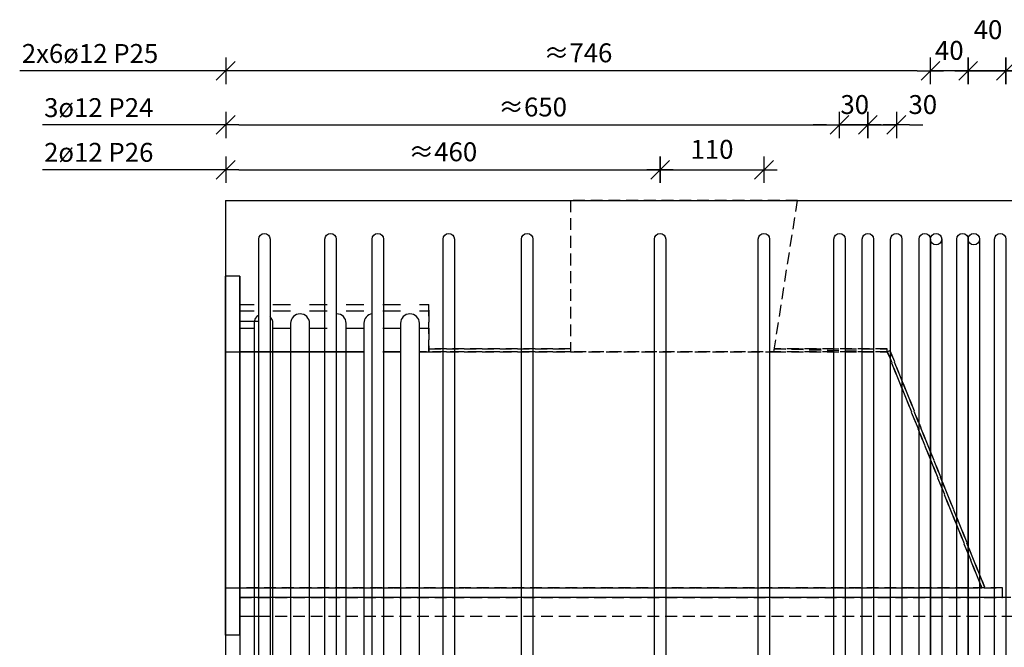
# Model space of a CAD drawing. Extents: x -3470 to 22168, y -7438 to 6755.
# Drawn here: x 20206 to 21248, y 866 to 1530 of the extents above; entities that cross this region are included whole.
import ezdxf

# ---------------------------------------------------------------- set-up
doc = ezdxf.new("R2010")
doc.units = 0
doc.header["$LTSCALE"] = 100
doc.header["$MEASUREMENT"] = 0
doc.linetypes.add('HIDDEN2', pattern=[0.1875, 0.125, -0.0625])
doc.layers.get('0').update_dxf_attribs({"linetype": 'CONTINUOUS'})
doc.layers.get('Defpoints').update_dxf_attribs({"linetype": 'CONTINUOUS'})
for name, color, linetype in [('ARM', 170, 'CONTINUOUS'), ('ARMB', 5, 'CONTINUOUS'), ('BSF', 2, 'CONTINUOUS'), ('HI', 2, 'HIDDEN2')]:
    doc.layers.add(name, color=color, linetype=linetype)
doc.styles.get("Standard").update_dxf_attribs({"font": 'KJELL'})
doc.dimstyles.new('ISO-25', dxfattribs={"dimtxt": 2.5, "dimasz": 2.5, "dimexe": 1.25, "dimexo": 0.625, "dimtad": 1, "dimtxsty": 'Standard', "dimcen": 2.5, "dimadec": 0, "dimazin": 0, "dimtfac": 1, "dimtmove": 0, "dimatfit": 3, "dimfxl": 0, "dimarcsym": 0})

# ---------------------------------------------------------------- blocks, each defined once
blk = doc.blocks.new('KRY')
for p, q in [((0, -1), (0, 1)), ((-1, 0), (1, 0)), ((-0.707, -0.707), (0.707, 0.707))]:
    blk.add_line(p, q)
blk = doc.blocks.new('*D130')
at = {"layer": 'ARM', "color": 0, "lineweight": -2}
for p, q in [((21235.4, 1475.6), (21221.4, 1475.6)), ((21289.4, 1475.6), (21249.4, 1475.6)), ((21303.4, 1475.6), (21317.4, 1475.6))]:
    blk.add_line(p, q, dxfattribs=at)
at = {"layer": 'Defpoints', "color": 0}
for p in [(21249.4, 1475.6), (21249.4, 1282.3), (21289.4, 1282.3)]:
    blk.add_point(p, dxfattribs=at)
at = {"layer": 'ARM', "color": 0, "lineweight": -2, "xscale": 14, "yscale": 14, "zscale": 14}
blk.add_blockref('KRY', (21249.4, 1475.6), dxfattribs=at)
at = {"layer": 'ARM', "color": 0, "lineweight": -2, "xscale": 14, "yscale": 14, "zscale": 14, "rotation": 180}
blk.add_blockref('KRY', (21289.4, 1475.6), dxfattribs=at)
at = {"layer": 'ARM', "color": 0, "insert": (21270.4, 1494.6), "char_height": 20, "attachment_point": 5}
blk.add_mtext('40', dxfattribs=at)
blk = doc.blocks.new('*D131')
at = {"layer": 'ARM', "color": 0, "lineweight": -2}
for p, q in [((21195.4, 1475.6), (21181.4, 1475.6)), ((21249.4, 1475.6), (21209.4, 1475.6)), ((21263.4, 1475.6), (21277.4, 1475.6))]:
    blk.add_line(p, q, dxfattribs=at)
at = {"layer": 'Defpoints', "color": 0}
for p in [(21209.4, 1475.6), (21209.4, 1282.3), (21249.4, 1282.3)]:
    blk.add_point(p, dxfattribs=at)
at = {"layer": 'ARM', "color": 0, "lineweight": -2, "xscale": 14, "yscale": 14, "zscale": 14}
blk.add_blockref('KRY', (21209.4, 1475.6), dxfattribs=at)
at = {"layer": 'ARM', "color": 0, "lineweight": -2, "xscale": 14, "yscale": 14, "zscale": 14, "rotation": 180}
blk.add_blockref('KRY', (21249.4, 1475.6), dxfattribs=at)
at = {"layer": 'ARM', "color": 0, "insert": (21230.4, 1516.5), "char_height": 20, "attachment_point": 5}
blk.add_mtext('40', dxfattribs=at)
blk = doc.blocks.new('*D132')
at = {"layer": 'ARM', "color": 0, "lineweight": -2}
for p, q in [((21155.4, 1475.6), (21141.4, 1475.6)), ((21209.4, 1475.6), (21169.4, 1475.6)), ((21223.4, 1475.6), (21237.4, 1475.6))]:
    blk.add_line(p, q, dxfattribs=at)
at = {"layer": 'Defpoints', "color": 0}
for p in [(21169.4, 1475.6), (21169.4, 1282.3), (21209.4, 1282.3)]:
    blk.add_point(p, dxfattribs=at)
at = {"layer": 'ARM', "color": 0, "lineweight": -2, "xscale": 14, "yscale": 14, "zscale": 14}
blk.add_blockref('KRY', (21169.4, 1475.6), dxfattribs=at)
at = {"layer": 'ARM', "color": 0, "lineweight": -2, "xscale": 14, "yscale": 14, "zscale": 14, "rotation": 180}
blk.add_blockref('KRY', (21209.4, 1475.6), dxfattribs=at)
at = {"layer": 'ARM', "color": 0, "insert": (21189.4, 1494.6), "char_height": 20, "attachment_point": 5}
blk.add_mtext('40', dxfattribs=at)
blk = doc.blocks.new('*D133')
at = {"layer": 'ARM', "color": 0, "lineweight": -2}
blk.add_line((21155.4, 1475.6), (20437.9, 1475.6), dxfattribs=at)
at = {"layer": 'Defpoints', "color": 0}
for p in [(20423.9, 1475.6), (20423.9, 1338.4, -250), (21169.4, 1282.3)]:
    blk.add_point(p, dxfattribs=at)
at = {"layer": 'ARM', "color": 0, "lineweight": -2, "xscale": 14, "yscale": 14, "zscale": 14, "rotation": 180}
blk.add_blockref('KRY', (20423.9, 1475.6), dxfattribs=at)
at = {"layer": 'ARM', "color": 0, "lineweight": -2, "xscale": 14, "yscale": 14, "zscale": 14}
blk.add_blockref('KRY', (21169.4, 1475.6), dxfattribs=at)
at = {"layer": 'ARM', "color": 0, "insert": (20796.6, 1494.6), "char_height": 20, "attachment_point": 5}
blk.add_mtext('{\\fISOCP3|b0|i0|c0|p0;≈}746', dxfattribs=at)
blk = doc.blocks.new('*D134')
at = {"layer": 'ARM', "color": 0, "lineweight": -2}
blk.add_line((20437.9, 1418.3), (21059.4, 1418.3), dxfattribs=at)
at = {"layer": 'Defpoints', "color": 0}
for p in [(21073.4, 1418.3), (20423.9, 1338.4, -150), (21073.4, 1297.4)]:
    blk.add_point(p, dxfattribs=at)
at = {"layer": 'ARM', "color": 0, "lineweight": -2, "xscale": 14, "yscale": 14, "zscale": 14, "rotation": 180}
blk.add_blockref('KRY', (20423.9, 1418.3), dxfattribs=at)
at = {"layer": 'ARM', "color": 0, "lineweight": -2, "xscale": 14, "yscale": 14, "zscale": 14}
blk.add_blockref('KRY', (21073.4, 1418.3), dxfattribs=at)
at = {"layer": 'ARM', "color": 0, "insert": (20748.6, 1437.3), "char_height": 20, "attachment_point": 5}
blk.add_mtext('{\\fISOCP3|b0|i0|c0|p0;≈}650', dxfattribs=at)
blk = doc.blocks.new('*D135')
at = {"layer": 'ARM', "color": 0, "lineweight": -2}
for p, q in [((21059.4, 1418.3), (21045.4, 1418.3)), ((21073.4, 1418.3), (21103.4, 1418.3)), ((21117.4, 1418.3), (21131.4, 1418.3))]:
    blk.add_line(p, q, dxfattribs=at)
at = {"layer": 'Defpoints', "color": 0}
for p in [(21103.4, 1418.3), (21073.4, 1297.4), (21103.4, 1297.4)]:
    blk.add_point(p, dxfattribs=at)
at = {"layer": 'ARM', "color": 0, "lineweight": -2, "xscale": 14, "yscale": 14, "zscale": 14}
blk.add_blockref('KRY', (21073.4, 1418.3), dxfattribs=at)
at = {"layer": 'ARM', "color": 0, "lineweight": -2, "xscale": 14, "yscale": 14, "zscale": 14, "rotation": 180}
blk.add_blockref('KRY', (21103.4, 1418.3), dxfattribs=at)
at = {"layer": 'ARM', "color": 0, "insert": (21089.4, 1437.3), "char_height": 20, "attachment_point": 5}
blk.add_mtext('30', dxfattribs=at)
blk = doc.blocks.new('*D136')
at = {"layer": 'ARM', "color": 0, "lineweight": -2}
for p, q in [((21089.4, 1418.3), (21075.4, 1418.3)), ((21103.4, 1418.3), (21133.4, 1418.3)), ((21147.4, 1418.3), (21161.4, 1418.3))]:
    blk.add_line(p, q, dxfattribs=at)
at = {"layer": 'Defpoints', "color": 0}
for p in [(21133.4, 1418.3), (21103.4, 1297.4), (21133.4, 1297.4)]:
    blk.add_point(p, dxfattribs=at)
at = {"layer": 'ARM', "color": 0, "lineweight": -2, "xscale": 14, "yscale": 14, "zscale": 14}
blk.add_blockref('KRY', (21103.4, 1418.3), dxfattribs=at)
at = {"layer": 'ARM', "color": 0, "lineweight": -2, "xscale": 14, "yscale": 14, "zscale": 14, "rotation": 180}
blk.add_blockref('KRY', (21133.4, 1418.3), dxfattribs=at)
at = {"layer": 'ARM', "color": 0, "insert": (21161.4, 1437.3), "char_height": 20, "attachment_point": 5}
blk.add_mtext('30', dxfattribs=at)
blk = doc.blocks.new('*D137')
at = {"layer": 'ARM', "color": 0, "lineweight": -2}
blk.add_line((20437.9, 1370.9), (20869.4, 1370.9), dxfattribs=at)
at = {"layer": 'Defpoints', "color": 0}
for p in [(20883.4, 1370.9), (20423.9, 1338.4, 250), (20883.4, 1297.4)]:
    blk.add_point(p, dxfattribs=at)
at = {"layer": 'ARM', "color": 0, "lineweight": -2, "xscale": 14, "yscale": 14, "zscale": 14, "rotation": 180}
blk.add_blockref('KRY', (20423.9, 1370.9), dxfattribs=at)
at = {"layer": 'ARM', "color": 0, "lineweight": -2, "xscale": 14, "yscale": 14, "zscale": 14}
blk.add_blockref('KRY', (20883.4, 1370.9), dxfattribs=at)
at = {"layer": 'ARM', "color": 0, "insert": (20653.6, 1389.9), "char_height": 20, "attachment_point": 5}
blk.add_mtext('{\\fISOCP3|b0|i0|c0|p0;≈}460', dxfattribs=at)
blk = doc.blocks.new('*D138')
at = {"layer": 'ARM', "color": 0, "lineweight": -2}
blk.add_line((20897.4, 1370.9), (20979.4, 1370.9), dxfattribs=at)
at = {"layer": 'Defpoints', "color": 0}
for p in [(20993.4, 1370.9), (20883.4, 1297.4), (20993.4, 1297.4)]:
    blk.add_point(p, dxfattribs=at)
at = {"layer": 'ARM', "color": 0, "lineweight": -2, "xscale": 14, "yscale": 14, "zscale": 14, "rotation": 180}
blk.add_blockref('KRY', (20883.4, 1370.9), dxfattribs=at)
at = {"layer": 'ARM', "color": 0, "lineweight": -2, "xscale": 14, "yscale": 14, "zscale": 14}
blk.add_blockref('KRY', (20993.4, 1370.9), dxfattribs=at)
at = {"layer": 'ARM', "color": 0, "insert": (20938.4, 1389.9), "char_height": 20, "attachment_point": 5}
blk.add_mtext('110', dxfattribs=at)

msp = doc.modelspace()

# ---------------------------------------------------------------- linework, layer by layer
at = {"lineweight": -3, "extrusion": (-8.43064e-32, 1, 4.44089e-16)}
msp.add_line((20423.865, 1338.428), (21629.431, 1338.428), dxfattribs=at)
at = {"lineweight": -3}
msp.add_line((20423.865, 1338.428), (20423.865, 418.428), dxfattribs=at)
at = {"layer": 'ARM'}
for p, q in [((20412.616, 1475.561), (20205.97, 1475.561)), ((20409.865, 1418.264), (20229.991, 1418.264, -150)), ((20409.865, 1370.939), (20229.991, 1370.939, -150))]:
    msp.add_line(p, q, dxfattribs=at)
for points in [[(20458.865, 1297.428, -1), (20470.865, 1297.428), (20470.865, 459.428, -1), (20458.865, 459.428)], [(20578.865, 1297.428, -1), (20590.865, 1297.428), (20590.865, 459.428, -1), (20578.865, 459.428)], [(20653.865, 1297.428, -1), (20665.865, 1297.428), (20665.865, 459.428, -1), (20653.865, 459.428)], [(20736.865, 1297.428, -1), (20748.865, 1297.428), (20748.865, 459.428, -1), (20736.865, 459.428)], [(20877.394, 1297.428, -1), (20889.394, 1297.428), (20889.394, 459.428, -1), (20877.394, 459.428)], [(20987.394, 1297.428, -1), (20999.394, 1297.428), (20999.394, 459.428, -1), (20987.394, 459.428)], [(21067.394, 1297.428, -1), (21079.394, 1297.428), (21079.394, 459.428, -1), (21067.394, 459.428)], [(21097.394, 1297.428, -1), (21109.394, 1297.428), (21109.394, 459.428, -1), (21097.394, 459.428)], [(21127.394, 1297.428, -1), (21139.394, 1297.428), (21139.394, 459.428, -1), (21127.394, 459.428)], [(21157.394, 1297.428, -1), (21169.394, 1297.428), (21169.394, 459.428, -1), (21157.394, 459.428)], [(21169.394, 1297.428, -1), (21181.394, 1297.428), (21181.394, 459.428, -1), (21169.394, 459.428)], [(21197.394, 1297.428, -1), (21209.394, 1297.428), (21209.394, 459.428, -1), (21197.394, 459.428)], [(21209.394, 1297.428, -1), (21221.394, 1297.428), (21221.394, 459.428, -1), (21209.394, 459.428)], [(21237.394, 1297.428, -1), (21249.394, 1297.428), (21249.394, 459.428, -1), (21237.394, 459.428)]]:
    msp.add_lwpolyline(points, format="xyb", close=True, dxfattribs=at)
at = {"layer": 'ARM', "elevation": 240}
msp.add_lwpolyline([(20528.865, 1297.428, -1), (20540.865, 1297.428), (20540.865, 459.428, -1), (20528.865, 459.428)], format="xyb", close=True, dxfattribs=at)
at = {"layer": 'ARM'}
for centre in [(21175.394, 1297.428), (21215.394, 1297.428)]:
    msp.add_circle(centre, 6, dxfattribs=at)
at = {"layer": 'ARMB'}
for points in [[(20458.865, 585.428), (20458.865, 1210.428), (20438.865, 1210.428), (20438.865, 585.428, 0.21342177), (20458.865, 540.707, 0.21342177)], [(20458.865, 1217.088, 0.26794919), (20453.865, 1208.428), (20453.865, 585.428, 0.10314796), (20458.865, 561.449, 0.10314796)], [(20528.865, 545.428), (20513.865, 545.428, -0.41421356), (20473.865, 585.428), (20473.865, 1208.428, 0.20151275), (20470.865, 1215.57)], [(20528.865, 589.59, -0.23812491), (20512.615, 621.776), (20512.615, 1208.428, 0.41421356), (20502.615, 1218.428), (20502.615, 1218.428, 0.41421356), (20492.615, 1208.428), (20492.615, 621.776, 0.29945345), (20528.865, 566.677, 0.29945345)], [(20578.865, 618.65, -0.32390717), (20551.365, 656.647), (20551.365, 1208.428, 0.41421356), (20541.365, 1218.428), (20541.365, 1218.428, 0.01250587), (20540.865, 1218.416)], [(20578.865, 1218.35, 0.37796447), (20570.115, 1208.428), (20570.115, 528.428, 0.13757069), (20578.865, 497.228, 0.13757069)], [(20653.865, 526.347, -0.30561468), (20628.865, 563.428), (20628.865, 1208.428, 0.41421356), (20618.865, 1218.428), (20618.865, 1218.428, 0.41421356), (20608.865, 1208.428), (20608.865, 563.428, 0.34199871), (20653.865, 505.333, 0.34199871)]]:
    msp.add_lwpolyline(points, format="xyb", dxfattribs=at)
at = {"layer": 'BSF', "lineweight": -3}
for p, q in [((20438.865, 1258.428, -125), (20423.865, 1258.428, -125)), ((20438.865, 1258.428, 125), (20423.865, 1258.428, 125)), ((20438.865, 1178.428, 50), (20570.115, 1178.428, 50)), ((20438.865, 1178.428, 50), (20570.115, 1178.428, 50)), ((20590.115, 1178.428, 50), (20608.865, 1178.428, 50)), ((20590.115, 1178.428, 50), (20608.865, 1178.428, 50)), ((20628.865, 1178.428, 50), (20638.865, 1178.428, 50)), ((20628.865, 1178.428, 50), (20638.865, 1178.428, 50)), ((20438.865, 878.428, -125), (20423.865, 878.428, -125)), ((20438.865, 878.428, 125), (20423.865, 878.428, 125))]:
    msp.add_line(p, q, dxfattribs=at)
at = {"layer": 'BSF', "lineweight": -3, "extrusion": (-1, -8.26948e-16, 1.33227e-15)}
for p, q in [((20423.865, 878.428, 125), (20423.865, 1258.428, 125)), ((20423.865, 1258.428, 125), (20423.865, 1258.428, -125)), ((20423.865, 1258.428, -125), (20423.865, 878.428, -125)), ((20438.865, 878.428, 125), (20438.865, 1258.428, 125)), ((20438.865, 1258.428, 125), (20438.865, 1258.428, -125)), ((20438.865, 1258.428, -125), (20438.865, 878.428, -125)), ((20423.865, 1178.428, -27), (20423.865, 1178.428, 27)), ((20423.865, 928.428, 27), (20423.865, 1178.428, 27)), ((20423.865, 928.428, -27), (20423.865, 1178.428, -27)), ((20438.865, 928.428, -27), (20438.865, 1178.428, -27)), ((20438.865, 928.428, 27), (20438.865, 1178.428, 27)), ((20438.865, 1178.428, -27), (20438.865, 1178.428, 27)), ((20423.865, 928.428, -27), (20423.865, 928.428, 27)), ((20438.865, 928.428, -27), (20438.865, 928.428, 27)), ((20423.865, 878.428, -125), (20423.865, 878.428, 125)), ((20438.865, 878.428, -125), (20438.865, 878.428, 125))]:
    msp.add_line(p, q, dxfattribs=at)
at = {"layer": 'BSF', "lineweight": -3, "extrusion": (-8.26948e-16, 1, -6.04903e-16)}
for p, q in [((20438.865, 1228.428), (20453.865, 1228.428)), ((20473.865, 1228.428), (20492.615, 1228.428)), ((20512.615, 1228.428), (20531.365, 1228.428)), ((20551.365, 1228.428), (20570.115, 1228.428)), ((20590.115, 1228.428), (20608.865, 1228.428)), ((20628.865, 1228.428), (20638.865, 1228.428))]:
    msp.add_line(p, q, dxfattribs=at)
at = {"layer": 'BSF', "lineweight": -3, "extrusion": (2.21812e-16, 0.866025, 0.5)}
for p, q in [((20438.865, 1221.729, 25), (20453.865, 1221.729, 25)), ((20473.865, 1221.729, 25), (20492.615, 1221.729, 25)), ((20512.615, 1221.729, 25), (20531.365, 1221.729, 25)), ((20551.365, 1221.729, 25), (20570.115, 1221.729, 25)), ((20590.115, 1221.729, 25), (20608.865, 1221.729, 25)), ((20628.865, 1221.729, 25), (20638.865, 1221.729, 25))]:
    msp.add_line(p, q, dxfattribs=at)
at = {"layer": 'BSF', "lineweight": -3, "extrusion": (-1.21004e-15, 0.866025, -0.5)}
for p, q in [((20438.865, 1221.729, -25), (20453.865, 1221.729, -25)), ((20473.865, 1221.729, -25), (20492.615, 1221.729, -25)), ((20512.615, 1221.729, -25), (20531.365, 1221.729, -25)), ((20551.365, 1221.729, -25), (20570.115, 1221.729, -25)), ((20590.115, 1221.729, -25), (20608.865, 1221.729, -25)), ((20628.865, 1221.729, -25), (20638.865, 1221.729, -25))]:
    msp.add_line(p, q, dxfattribs=at)
at = {"layer": 'BSF', "lineweight": -3, "extrusion": (1.04859e-15, 0.5, 0.866025)}
for p, q in [((20438.865, 1203.428, 43.301), (20453.865, 1203.428, 43.301)), ((20473.865, 1203.428, 43.301), (20492.615, 1203.428, 43.301)), ((20512.615, 1203.428, 43.301), (20531.365, 1203.428, 43.301)), ((20551.365, 1203.428, 43.301), (20570.115, 1203.428, 43.301)), ((20590.115, 1203.428, 43.301), (20608.865, 1203.428, 43.301)), ((20628.865, 1203.428, 43.301), (20638.865, 1203.428, 43.301))]:
    msp.add_line(p, q, dxfattribs=at)
at = {"layer": 'BSF', "lineweight": -3, "extrusion": (-1.43145e-15, 0.5, -0.866025)}
for p, q in [((20438.865, 1203.428, -43.301), (20453.865, 1203.428, -43.301)), ((20473.865, 1203.428, -43.301), (20492.615, 1203.428, -43.301)), ((20512.615, 1203.428, -43.301), (20531.365, 1203.428, -43.301)), ((20551.365, 1203.428, -43.301), (20570.115, 1203.428, -43.301)), ((20590.115, 1203.428, -43.301), (20608.865, 1203.428, -43.301)), ((20628.865, 1203.428, -43.301), (20638.865, 1203.428, -43.301))]:
    msp.add_line(p, q, dxfattribs=at)
at = {"layer": 'BSF', "lineweight": -3, "extrusion": (2.22045e-16, 1, 3.83537e-17)}
for p, q in [((20423.865, 1178.428, -27), (20438.865, 1178.428, -27)), ((20423.865, 1178.428, 27), (20438.865, 1178.428, 27)), ((20423.865, 928.428, -27), (20438.865, 928.428, -27)), ((20423.865, 928.428, 27), (20438.865, 928.428, 27))]:
    msp.add_line(p, q, dxfattribs=at)
at = {"layer": 'BSF', "lineweight": -3, "extrusion": (-1.35891e-15, 1, 7.27364e-16)}
for p, q in [((20438.865, 1178.428, 40), (20438.865, 1178.428, 27)), ((20438.865, 1178.428, -27), (20438.865, 1178.428, -40)), ((20438.865, 928.428, 40), (20438.865, 928.428, 27)), ((20438.865, 928.428, -27), (20438.865, 928.428, -40))]:
    msp.add_line(p, q, dxfattribs=at)
at = {"layer": 'BSF', "lineweight": -3, "extrusion": (1, 8.26948e-16, -5.43673e-16)}
for p, q in [((20438.865, 1178.428, 50), (20438.865, 1178.428, -50)), ((20638.865, 1178.428, 50), (20638.865, 1178.428, -50))]:
    msp.add_line(p, q, dxfattribs=at)
at = {"layer": 'BSF', "lineweight": -3, "extrusion": (-1.20981e-15, -5.0532e-16, -1)}
for p, q in [((20438.865, 1178.428, -50), (20570.115, 1178.428, -50)), ((20590.115, 1178.428, -50), (20608.865, 1178.428, -50)), ((20628.865, 1178.428, -50), (20638.865, 1178.428, -50))]:
    msp.add_line(p, q, dxfattribs=at)
at = {"layer": 'BSF', "lineweight": -3, "extrusion": (2.22045e-16, 1, 6.12303e-17)}
for p, q in [((20638.865, 1178.428, -33.5), (20638.865, 1181.428, -33.5)), ((20638.865, 1178.428, 33.5), (20638.865, 1181.428, 33.5))]:
    msp.add_line(p, q, dxfattribs=at)
at = {"layer": 'BSF', "lineweight": -3, "extrusion": (-6.23211e-16, 1, 4.44089e-16)}
for p, q in [((20438.865, 918.428, -45), (20438.865, 928.428, -45)), ((20438.865, 918.428, 45), (20438.865, 928.428, 45))]:
    msp.add_line(p, q, dxfattribs=at)
at = {"layer": 'BSF'}
msp.add_line((20438.865, 898.428, -30), (20458.865, 898.428, -30), dxfattribs=at)
at = {"layer": 'BSF', "lineweight": -3}
for points, elevation in [([(20570.115, 1178.428), (20438.865, 1178.428), (20438.865, 928.428), (20458.865, 928.428)], -27), ([(20570.115, 1178.428), (20438.865, 1178.428), (20438.865, 928.428), (20458.865, 928.428)], -40), ([(20570.115, 1178.428), (20438.865, 1178.428), (20438.865, 928.428), (20458.865, 928.428)], 40), ([(20570.115, 1178.428), (20438.865, 1178.428), (20438.865, 928.428), (20458.865, 928.428)], 27), ([(20608.865, 1178.428), (20590.115, 1178.428)], 27), ([(20608.865, 1178.428), (20590.115, 1178.428)], 40), ([(20608.865, 1178.428), (20590.115, 1178.428)], -40), ([(20608.865, 1178.428), (20590.115, 1178.428)], -27)]:
    msp.add_lwpolyline(points, dxfattribs=dict(at, elevation=elevation))
at = {"layer": 'BSF', "lineweight": -3, "extrusion": (1, 8.88178e-16, -1.04899e-15)}
for centre in [(1248.428, -105, 20423.865), (1248.428, 105, 20423.865)]:
    msp.add_circle(centre, 6, dxfattribs=at)
at = {"layer": 'BSF', "extrusion": (1, -3.06534e-46, 2.22045e-16)}
for centre in [(908.428, 30, 20438.865), (908.428, -30, 20438.865)]:
    msp.add_circle(centre, 10, dxfattribs=at)
at = {"layer": 'BSF', "lineweight": -3, "extrusion": (-1, -6.66134e-16, 1.11022e-15)}
msp.add_circle((-888.428, 0, -20438.865), 5, dxfattribs=at)
at = {"layer": 'BSF', "lineweight": -3, "extrusion": (-1, -8.26948e-16, 2.8707e-15)}
msp.add_arc((-1178.428, 0, -20438.865), 50, 90, 270, dxfattribs=at)
at = {"layer": 'HI', "lineweight": -3, "extrusion": (-1, -8.26948e-16, 1.33227e-15)}
msp.add_line((20638.865, 1178.428, -50), (20638.865, 1178.428, 50), dxfattribs=at)
at = {"layer": 'HI', "lineweight": -3}
for p, q in [((21003.865, 1181.428, 33.5), (21123.865, 1178.428, 33.5)), ((21123.865, 1178.428, -33.5), (21123.865, 1181.428, -33.5)), ((21123.865, 1178.428, 33.5), (21123.865, 1181.428, 33.5)), ((21123.865, 1178.428, -33.5), (21126.651, 1179.542, -33.5)), ((21123.865, 1178.428, 33.5), (21126.651, 1179.542, 33.5)), ((21629.431, 918.428, -30), (20438.865, 918.428, -30))]:
    msp.add_line(p, q, dxfattribs=at)
at = {"layer": 'HI', "lineweight": -3, "extrusion": (2.22045e-16, 1, 6.12303e-17)}
for p, q in [((21003.865, 1181.428, -33.5), (21123.865, 1181.428, -33.5)), ((21123.865, 1181.428, 33.5), (21003.865, 1181.428, 33.5)), ((21003.865, 1178.428, -33.5), (21123.865, 1178.428, -33.5)), ((21123.865, 1178.428, 33.5), (21003.865, 1178.428, 33.5)), ((21123.865, 1178.428, -33.5), (21123.865, 1178.428, 33.5))]:
    msp.add_line(p, q, dxfattribs=at)
at = {"layer": 'HI', "lineweight": -3, "extrusion": (-1.35891e-15, 1, 7.27364e-16)}
for p, q in [((21123.865, 1178.428, 40), (21123.865, 1178.428, 27)), ((21123.865, 1178.428, -27), (21123.865, 1178.428, -40))]:
    msp.add_line(p, q, dxfattribs=at)
at = {"layer": 'HI', "lineweight": -3, "extrusion": (-6.23211e-16, 1, 4.44089e-16)}
for p, q in [((21245.865, 918.428, -45), (21245.865, 928.428, -45)), ((21245.865, 918.428, 45), (21245.865, 928.428, 45))]:
    msp.add_line(p, q, dxfattribs=at)
at = {"layer": 'HI'}
msp.add_line((20438.865, 898.428, 30), (21629.431, 898.428, 30), dxfattribs=at)
msp.add_lwpolyline([(20788.865, 1178.428), (21003.865, 1178.428), (21028.865, 1338.428), (20788.865, 1338.428)], close=True, dxfattribs=at)
at = {"layer": 'HI', "lineweight": -3}
for elevation in [27, 40, -40, -27]:
    msp.add_lwpolyline([(20470.865, 928.428), (21223.865, 928.428), (21123.865, 1178.428), (20628.865, 1178.428)], dxfattribs=dict(at, elevation=elevation))
at = {"layer": 'HI', "lineweight": -3, "extrusion": (2.22045e-16, 1, 6.12303e-17)}
for elevation in [1181.428, 1178.428]:
    msp.add_lwpolyline([(-20638.865, 33.5), (-20638.865, -33.5), (-20788.865, -33.5), (-20788.865, 33.5)], close=True, dxfattribs=dict(at, elevation=elevation))
at = {"layer": 'HI', "lineweight": -3, "extrusion": (0.928477, 0.371391, 1.16695e-15)}
for elevation in [20050.674, 20053.674]:
    msp.add_lwpolyline([(-6751.064, 33.5), (-7020.322, 33.5), (-7020.322, -33.5), (-6751.064, -33.5)], close=True, dxfattribs=dict(at, elevation=elevation))
at = {"layer": 'HI', "lineweight": -3, "extrusion": (6.04903e-16, -1, -8.88178e-16)}
for elevation in [-928.428, -918.428]:
    msp.add_lwpolyline([(21245.865, -45), (20438.865, -45), (20438.865, 45), (21245.865, 45)], close=True, dxfattribs=dict(at, elevation=elevation))
at = {"layer": 'HI', "lineweight": -3, "extrusion": (-1, -8.26948e-16, 2.8707e-15)}
msp.add_arc((-1178.428, 0, -20638.865), 50, 90, 270, dxfattribs=at)

# ---------------------------------------------------------------- texts
at = {"layer": 'ARM'}
for s, p in [('2x6ø12 P25', (20208.207, 1483.935)), ('3ø12 P24', (20231.79, 1426.638, -150)), ('2ø12 P26', (20231.79, 1379.314, -150))]:
    msp.add_text(s, height=20, dxfattribs=at).set_placement(p)

# ---------------------------------------------------------------- dimensions: what is measured, and where the dimension line sits
for base, p1, p2, picture, middle in [((21209.394, 1475.561), (21249.394, 1282.316), (21209.394, 1282.316), '*D131', (21230.394, 1497.546)), ((21169.394, 1475.561), (21209.394, 1282.316), (21169.394, 1282.316), '*D132', (21189.394, 1475.561)), ((21249.394, 1475.561), (21289.394, 1282.316), (21249.394, 1282.316), '*D130', (21270.394, 1475.561)), ((21103.394, 1418.264), (21073.394, 1297.428), (21103.394, 1297.428), '*D135', (21089.394, 1418.264)), ((21133.394, 1418.264), (21103.394, 1297.428), (21133.394, 1297.428), '*D136', (21161.394, 1418.264))]:
    dim = msp.add_linear_dim(base=base, p1=p1, p2=p2, dimstyle='ISO-25', override={"dimscale": 10, "dimtxt": 2, "dimasz": 1.4, "dimexe": 1, "dimexo": 2, "dimgap": 0.9, "dimdec": 0, "dimblk": 'KRY', "dimdle": 1, "dimse1": 1, "dimse2": 1, "dimtdec": 0, "dimtmove": 1, "dimatfit": 2}, dxfattribs=at)
    dim.commit()
    dim.dimension.update_dxf_attribs({"geometry": picture, "text_midpoint": middle, "dimtype": 160})
for base, p1, p2, picture, middle in [((20423.865, 1475.561), (21169.394, 1282.316), (20423.865, 1338.428, -250), '*D133', (20796.63, 1494.568)), ((21073.394, 1418.264), (20423.865, 1338.428, -150), (21073.394, 1297.428), '*D134', (20748.63, 1437.271)), ((20883.394, 1370.939), (20423.865, 1338.428, 250), (20883.394, 1297.428), '*D137', (20653.63, 1389.947))]:
    dim = msp.add_linear_dim(base=base, p1=p1, p2=p2, text='{\\fISOCP3|b0|i0|c0|p0;≈}<>', dimstyle='ISO-25', override={"dimscale": 10, "dimtxt": 2, "dimasz": 1.4, "dimexe": 1, "dimexo": 2, "dimgap": 0.9, "dimdec": 0, "dimblk": 'KRY', "dimdle": 1, "dimse1": 1, "dimse2": 1, "dimtdec": 0, "dimtmove": 1, "dimatfit": 2}, dxfattribs=at)
    dim.commit()
    dim.dimension.update_dxf_attribs({"geometry": picture, "text_midpoint": middle})
dim = msp.add_linear_dim(base=(20993.394, 1370.939), p1=(20883.394, 1297.428), p2=(20993.394, 1297.428), dimstyle='ISO-25', override={"dimscale": 10, "dimtxt": 2, "dimasz": 1.4, "dimexe": 1, "dimexo": 2, "dimgap": 0.9, "dimdec": 0, "dimblk": 'KRY', "dimdle": 1, "dimse1": 1, "dimse2": 1, "dimtdec": 0, "dimtmove": 1, "dimatfit": 2}, dxfattribs=at)
dim.commit()
dim.dimension.update_dxf_attribs({"geometry": '*D138', "text_midpoint": (20938.394, 1389.939)})

doc.saveas('drawing.dxf')
